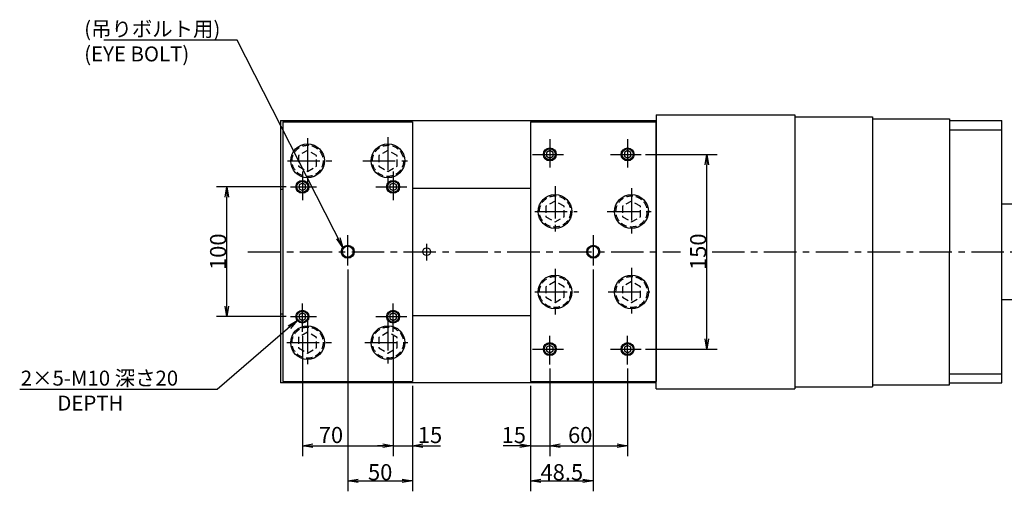
# Model space of a CAD drawing. Extents: x 19 to 1615, y 12 to 1105.
# Drawn here: x 279 to 1039, y 742 to 1105 of the extents above; entities that cross this region are included whole.
import ezdxf

# ---------------------------------------------------------------- set-up
doc = ezdxf.new("R2010")
doc.units = 0
doc.header["$LTSCALE"] = 20
doc.linetypes.add('CENTER', pattern=[2, 1.25, -0.25, 0.25, -0.25])
doc.linetypes.add('HIDDEN', pattern=[0.375, 0.25, -0.125])
doc.layers.get('0').update_dxf_attribs({"linetype": 'CONTINUOUS'})
doc.layers.add('MAIN0', color=7, linetype='CONTINUOUS')
doc.styles.add('KNJYOKO', font='TXT', dxfattribs={"bigfont": 'BIGFONT'})
doc.dimstyles.new('MAIN001', dxfattribs={"dimtxt": 12.4, "dimasz": 8, "dimexe": 8, "dimexo": 3.2, "dimgap": 0.09, "dimtad": 1, "dimdec": 3, "dimtxsty": 'STANDARD', "dimcen": 0.09, "dimaunit": 1, "dimazin": 3, "dimtfac": 0.903226, "dimtdec": 4, "dimtmove": 0, "dimatfit": 3, "dimtvp": 0.540323, "dimtolj": 1, "dimtzin": 0})

# ---------------------------------------------------------------- blocks, each defined once
blk = doc.blocks.new('_OPEN')
at = {"color": 0, "linetype": 'BYBLOCK'}
for p, q in [((-1, 0.166667), (0, 0)), ((0, 0), (-1, -0.166667)), ((0, 0), (-1, 0))]:
    blk.add_line(p, q, dxfattribs=at)
blk = doc.blocks.new('*D34')
at = {"layer": 'MAIN0', "color": 0, "linetype": 'BYBLOCK'}
for p, q in [((761.8, 1001.02), (817.25, 1001.02)), ((809.25, 859.02), (809.25, 993.02)), ((761.8, 851.02), (817.25, 851.02))]:
    blk.add_line(p, q, dxfattribs=at)
at = {"layer": 'MAIN0', "color": 0, "linetype": 'BYBLOCK', "xscale": 8, "yscale": 8, "zscale": 8}
for p, rotation in [((809.25, 1001.02), 90), ((809.25, 851.02), 270)]:
    blk.add_blockref('_OPEN', p, dxfattribs=dict(at, rotation=rotation))
at = {"layer": 'MAIN0', "color": 0, "linetype": 'BYBLOCK', "insert": (802.55, 926.02), "char_height": 12.4, "attachment_point": 5, "rotation": 90}
blk.add_mtext('\\A1;150', dxfattribs=at)
blk = doc.blocks.new('*D35')
at = {"layer": 'MAIN0', "color": 0, "linetype": 'BYBLOCK'}
for p, q in [((688.11, 836.05), (688.11, 768.64)), ((673.11, 822.82), (673.11, 768.64)), ((665.11, 776.64), (652.14, 776.64)), ((673.11, 776.64), (688.11, 776.64)), ((696.11, 776.64), (700.11, 776.64))]:
    blk.add_line(p, q, dxfattribs=at)
at = {"layer": 'MAIN0', "color": 0, "linetype": 'BYBLOCK', "xscale": 8, "yscale": 8, "zscale": 8}
blk.add_blockref('_OPEN', (673.11, 776.64), dxfattribs=at)
at = {"layer": 'MAIN0', "color": 0, "linetype": 'BYBLOCK', "xscale": 8, "yscale": 8, "zscale": 8, "rotation": 180}
blk.add_blockref('_OPEN', (688.11, 776.64), dxfattribs=at)
at = {"layer": 'MAIN0', "color": 0, "linetype": 'BYBLOCK', "insert": (660.34, 784.84), "char_height": 12.4, "attachment_point": 5}
blk.add_mtext('\\A1;15', dxfattribs=at)
blk = doc.blocks.new('*D36')
at = {"layer": 'MAIN0', "color": 0, "linetype": 'BYBLOCK'}
for p, q in [((688.11, 836.05), (688.11, 768.64)), ((748.11, 836.05), (748.11, 768.64)), ((696.11, 776.64), (740.11, 776.64))]:
    blk.add_line(p, q, dxfattribs=at)
at = {"layer": 'MAIN0', "color": 0, "linetype": 'BYBLOCK', "xscale": 8, "yscale": 8, "zscale": 8, "rotation": 180}
blk.add_blockref('_OPEN', (688.11, 776.64), dxfattribs=at)
at = {"layer": 'MAIN0', "color": 0, "linetype": 'BYBLOCK', "xscale": 8, "yscale": 8, "zscale": 8}
blk.add_blockref('_OPEN', (748.11, 776.64), dxfattribs=at)
at = {"layer": 'MAIN0', "color": 0, "linetype": 'BYBLOCK', "insert": (711.57, 784.84), "char_height": 12.4, "attachment_point": 5}
blk.add_mtext('\\A1;60', dxfattribs=at)
blk = doc.blocks.new('*D37')
at = {"layer": 'MAIN0', "color": 0, "linetype": 'BYBLOCK'}
for p, q in [((497.27, 861.05), (497.27, 768.64)), ((567.27, 861.05), (567.27, 768.64)), ((505.27, 776.64), (559.27, 776.64))]:
    blk.add_line(p, q, dxfattribs=at)
at = {"layer": 'MAIN0', "color": 0, "linetype": 'BYBLOCK', "xscale": 8, "yscale": 8, "zscale": 8, "rotation": 180}
blk.add_blockref('_OPEN', (497.27, 776.64), dxfattribs=at)
at = {"layer": 'MAIN0', "color": 0, "linetype": 'BYBLOCK', "xscale": 8, "yscale": 8, "zscale": 8}
blk.add_blockref('_OPEN', (567.27, 776.64), dxfattribs=at)
at = {"layer": 'MAIN0', "color": 0, "linetype": 'BYBLOCK', "insert": (519.31, 784.84), "char_height": 12.4, "attachment_point": 5}
blk.add_mtext('\\A1;70', dxfattribs=at)
blk = doc.blocks.new('*D38')
at = {"layer": 'MAIN0', "color": 0, "linetype": 'BYBLOCK'}
for p, q in [((567.27, 861.05), (567.27, 768.64)), ((582.27, 822.82), (582.27, 768.64)), ((559.27, 776.64), (555.27, 776.64)), ((567.27, 776.64), (582.27, 776.64)), ((590.27, 776.64), (603.91, 776.64))]:
    blk.add_line(p, q, dxfattribs=at)
at = {"layer": 'MAIN0', "color": 0, "linetype": 'BYBLOCK', "xscale": 8, "yscale": 8, "zscale": 8}
blk.add_blockref('_OPEN', (567.27, 776.64), dxfattribs=at)
at = {"layer": 'MAIN0', "color": 0, "linetype": 'BYBLOCK', "xscale": 8, "yscale": 8, "zscale": 8, "rotation": 180}
blk.add_blockref('_OPEN', (582.27, 776.64), dxfattribs=at)
at = {"layer": 'MAIN0', "color": 0, "linetype": 'BYBLOCK', "insert": (595.71, 784.84), "char_height": 12.4, "attachment_point": 5}
blk.add_mtext('\\A1;15', dxfattribs=at)
blk = doc.blocks.new('*D39')
at = {"layer": 'MAIN0', "color": 0, "linetype": 'BYBLOCK'}
for p, q in [((484.81, 976.02), (430.97, 976.02)), ((438.97, 884.02), (438.97, 968.02)), ((484.81, 876.02), (430.97, 876.02))]:
    blk.add_line(p, q, dxfattribs=at)
at = {"layer": 'MAIN0', "color": 0, "linetype": 'BYBLOCK', "xscale": 8, "yscale": 8, "zscale": 8}
for p, rotation in [((438.97, 976.02), 90), ((438.97, 876.02), 270)]:
    blk.add_blockref('_OPEN', p, dxfattribs=dict(at, rotation=rotation))
at = {"layer": 'MAIN0', "color": 0, "linetype": 'BYBLOCK', "insert": (432.27, 926.02), "char_height": 12.4, "attachment_point": 5, "rotation": 90}
blk.add_mtext('\\A1;100', dxfattribs=at)
blk = doc.blocks.new('*D40')
at = {"layer": 'MAIN0', "color": 0, "linetype": 'BYBLOCK'}
for p, q in [((532.27, 912.31), (532.27, 741.5)), ((582.27, 822.82), (582.27, 741.5)), ((540.27, 749.5), (574.27, 749.5))]:
    blk.add_line(p, q, dxfattribs=at)
at = {"layer": 'MAIN0', "color": 0, "linetype": 'BYBLOCK', "xscale": 8, "yscale": 8, "zscale": 8, "rotation": 180}
blk.add_blockref('_OPEN', (532.27, 749.5), dxfattribs=at)
at = {"layer": 'MAIN0', "color": 0, "linetype": 'BYBLOCK', "xscale": 8, "yscale": 8, "zscale": 8}
blk.add_blockref('_OPEN', (582.27, 749.5), dxfattribs=at)
at = {"layer": 'MAIN0', "color": 0, "linetype": 'BYBLOCK', "insert": (557.27, 756.2), "char_height": 12.4, "attachment_point": 5}
blk.add_mtext('\\A1;50', dxfattribs=at)
blk = doc.blocks.new('*D41')
at = {"layer": 'MAIN0', "color": 0, "linetype": 'BYBLOCK'}
for p, q in [((721.61, 912.31), (721.61, 741.5)), ((673.11, 822.82), (673.11, 741.5)), ((681.11, 749.5), (713.61, 749.5))]:
    blk.add_line(p, q, dxfattribs=at)
at = {"layer": 'MAIN0', "color": 0, "linetype": 'BYBLOCK', "xscale": 8, "yscale": 8, "zscale": 8, "rotation": 180}
blk.add_blockref('_OPEN', (673.11, 749.5), dxfattribs=at)
at = {"layer": 'MAIN0', "color": 0, "linetype": 'BYBLOCK', "xscale": 8, "yscale": 8, "zscale": 8}
blk.add_blockref('_OPEN', (721.61, 749.5), dxfattribs=at)
at = {"layer": 'MAIN0', "color": 0, "linetype": 'BYBLOCK', "insert": (697.36, 756.2), "char_height": 12.4, "attachment_point": 5}
blk.add_mtext('\\A1;48.5', dxfattribs=at)

msp = doc.modelspace()

# ---------------------------------------------------------------- linework, layer by layer
at = {"layer": 'MAIN0', "color": 3, "linetype": 'CONTINUOUS'}
for p, q in [((480.2709, 1027.0202), (770.1137, 1027.0202)), ((480.2709, 1027.0202), (480.2709, 825.0202)), ((482.2709, 1026.0202), (482.2709, 826.0202)), ((482.2709, 1026.0202), (582.2709, 1026.0202)), ((582.2709, 1026.0202), (582.2709, 826.0202)), ((673.1137, 1026.0202), (673.1137, 826.0202)), ((673.1137, 1026.0202), (770.1137, 1026.0202)), ((770.1137, 1031.5202), (770.1137, 826.0202)), ((770.1137, 1031.5202), (877.1137, 1031.5202)), ((770.1137, 820.5202), (770.1137, 1026.0202)), ((877.1137, 1031.5202), (877.1137, 820.5202)), ((877.1137, 1030.0202), (937.1137, 1030.0202)), ((937.1137, 1030.0202), (937.1137, 822.0202)), ((937.1137, 1028.5202), (996.2709, 1028.5202)), ((996.2709, 1028.5202), (996.2709, 926.0202)), ((996.2709, 1027.0202), (1036.7709, 1027.0202)), ((1036.7709, 825.0202), (1036.7709, 1027.0202)), ((996.2709, 1020.0202), (1036.7709, 1020.0202)), ((688.1137, 1003.907), (685.6137, 1002.4636)), ((685.6137, 1002.4636), (685.6137, 999.5768)), ((690.6137, 1002.4636), (688.1137, 1003.907)), ((690.6137, 999.5768), (690.6137, 1002.4636)), ((748.1137, 1003.907), (745.6137, 1002.4636)), ((745.6137, 1002.4636), (745.6137, 999.5768)), ((750.6137, 1002.4636), (748.1137, 1003.907)), ((750.6137, 999.5768), (750.6137, 1002.4636)), ((685.6137, 999.5768), (688.1137, 998.1335)), ((688.1137, 998.1335), (690.6137, 999.5768)), ((745.6137, 999.5768), (748.1137, 998.1335)), ((748.1137, 998.1335), (750.6137, 999.5768)), ((482.2709, 974.0202), (480.2709, 974.0202)), ((497.2709, 978.907), (494.7709, 977.4636)), ((494.7709, 977.4636), (494.7709, 974.5768)), ((494.7709, 974.5768), (497.2709, 973.1335)), ((499.7709, 977.4636), (497.2709, 978.907)), ((497.2709, 973.1335), (499.7709, 974.5768)), ((499.7709, 974.5768), (499.7709, 977.4636)), ((567.2709, 978.907), (564.7709, 977.4636)), ((564.7709, 977.4636), (564.7709, 974.5768)), ((564.7709, 974.5768), (567.2709, 973.1335)), ((569.7709, 977.4636), (567.2709, 978.907)), ((567.2709, 973.1335), (569.7709, 974.5768)), ((569.7709, 974.5768), (569.7709, 977.4636)), ((582.2709, 975.0202), (673.1137, 975.0202)), ((1036.7709, 963.0202), (1054.7709, 963.0202)), ((996.2709, 823.5202), (996.2709, 926.0202)), ((1054.7709, 889.0202), (1036.7709, 889.0202)), ((482.2709, 878.0202), (480.2709, 878.0202)), ((497.2709, 878.907), (494.7709, 877.4636)), ((494.7709, 877.4636), (494.7709, 874.5768)), ((494.7709, 874.5768), (497.2709, 873.1335)), ((499.7709, 877.4636), (497.2709, 878.907)), ((497.2709, 873.1335), (499.7709, 874.5768)), ((499.7709, 874.5768), (499.7709, 877.4636)), ((567.2709, 878.907), (564.7709, 877.4636)), ((564.7709, 877.4636), (564.7709, 874.5768)), ((564.7709, 874.5768), (567.2709, 873.1335)), ((569.7709, 877.4636), (567.2709, 878.907)), ((567.2709, 873.1335), (569.7709, 874.5768)), ((569.7709, 874.5768), (569.7709, 877.4636)), ((582.2709, 877.0202), (673.1137, 877.0202)), ((688.1137, 853.907), (685.6137, 852.4636)), ((685.6137, 852.4636), (685.6137, 849.5768)), ((690.6137, 852.4636), (688.1137, 853.907)), ((690.6137, 849.5768), (690.6137, 852.4636)), ((748.1137, 853.907), (745.6137, 852.4636)), ((745.6137, 852.4636), (745.6137, 849.5768)), ((750.6137, 852.4636), (748.1137, 853.907)), ((750.6137, 849.5768), (750.6137, 852.4636)), ((685.6137, 849.5768), (688.1137, 848.1335)), ((688.1137, 848.1335), (690.6137, 849.5768)), ((745.6137, 849.5768), (748.1137, 848.1335)), ((748.1137, 848.1335), (750.6137, 849.5768)), ((996.2709, 832.0202), (1036.7709, 832.0202)), ((770.1137, 825.0202), (480.2709, 825.0202)), ((482.2709, 826.0202), (582.2709, 826.0202)), ((673.1137, 826.0202), (770.1137, 826.0202)), ((770.1137, 820.5202), (877.1137, 820.5202)), ((877.1137, 822.0202), (937.1137, 822.0202)), ((937.1137, 823.5202), (996.2709, 823.5202)), ((996.2709, 825.0202), (1036.7709, 825.0202))]:
    msp.add_line(p, q, dxfattribs=at)
at = {"layer": 'MAIN0', "color": 3, "linetype": 'CENTER'}
for p, q in [((501.2709, 1013.3847), (501.2709, 978.2502)), ((563.2709, 1014.1833), (563.2709, 977.8509)), ((688.1137, 1012.7864), (688.1137, 990.7963)), ((748.1137, 1012.7864), (748.1137, 990.7963)), ((485.6675, 996.0202), (520.0036, 996.0202)), ((543.959, 996.0202), (578.295, 996.0202)), ((674.8186, 1001.0202), (698.6038, 1001.0202)), ((734.8186, 1001.0202), (758.6038, 1001.0202)), ((497.2709, 987.7864), (497.2709, 965.7963)), ((567.2709, 987.7864), (567.2709, 965.7963)), ((488.0055, 976.0202), (508.2005, 976.0202)), ((553.9758, 976.0202), (577.761, 976.0202)), ((692.1137, 976.6532), (692.1137, 939.5223)), ((751.1137, 975.0561), (751.1137, 939.9216)), ((676.5121, 957.0202), (709.2511, 957.0202)), ((732.408, 957.0202), (766.3448, 957.0202)), ((532.2709, 915.5147), (532.2709, 938.9093)), ((721.6137, 938.9093), (721.6137, 915.5147)), ((593.1137, 932.0966), (593.1137, 919.1694)), ((455.3241, 926.0202), (788.8535, 926.0202)), ((813.2535, 926.0202), (1103.0013, 926.0202)), ((692.1137, 912.7721), (692.1137, 875.242)), ((751.1137, 913.5706), (751.1137, 876.4398)), ((676.5121, 895.0202), (710.4489, 895.0202)), ((733.2065, 895.0202), (765.147, 895.0202)), ((497.2709, 864.254), (497.2709, 886.2441)), ((567.2709, 864.254), (567.2709, 886.2441)), ((488.0055, 876.0202), (508.2005, 876.0202)), ((501.2709, 873.645), (501.2709, 839.309)), ((553.9758, 876.0202), (577.761, 876.0202)), ((563.2709, 874.8428), (563.2709, 838.9097)), ((688.1137, 839.254), (688.1137, 861.2441)), ((748.1137, 839.254), (748.1137, 861.2441)), ((485.2683, 856.0202), (519.6043, 856.0202)), ((545.556, 856.0202), (578.6943, 856.0202)), ((674.8186, 851.0202), (698.6038, 851.0202)), ((734.8186, 851.0202), (758.6038, 851.0202))]:
    msp.add_line(p, q, dxfattribs=at)
at = {"layer": 'MAIN0', "color": 3, "linetype": 'HIDDEN'}
for p, q in [((501.2709, 1004.1031), (494.2709, 1000.0617)), ((508.2709, 1000.0617), (501.2709, 1004.1031)), ((563.2709, 1004.1031), (556.2709, 1000.0617)), ((570.2709, 1000.0617), (563.2709, 1004.1031)), ((494.2709, 1000.0617), (494.2709, 991.9788)), ((508.2709, 991.9788), (508.2709, 1000.0617)), ((556.2709, 1000.0617), (556.2709, 991.9788)), ((570.2709, 991.9788), (570.2709, 1000.0617)), ((494.2709, 991.9788), (501.2709, 987.9373)), ((501.2709, 987.9373), (508.2709, 991.9788)), ((556.2709, 991.9788), (563.2709, 987.9373)), ((563.2709, 987.9373), (570.2709, 991.9788)), ((692.1137, 965.1031), (685.1137, 961.0617)), ((699.1137, 961.0617), (692.1137, 965.1031)), ((751.1137, 965.1031), (744.1137, 961.0617)), ((758.1137, 961.0617), (751.1137, 965.1031)), ((685.1137, 961.0617), (685.1137, 952.9788)), ((699.1137, 952.9788), (699.1137, 961.0617)), ((744.1137, 961.0617), (744.1137, 952.9788)), ((758.1137, 952.9788), (758.1137, 961.0617)), ((685.1137, 952.9788), (692.1137, 948.9373)), ((692.1137, 948.9373), (699.1137, 952.9788)), ((744.1137, 952.9788), (751.1137, 948.9373)), ((751.1137, 948.9373), (758.1137, 952.9788)), ((692.1137, 903.1031), (685.1137, 899.0617)), ((685.1137, 899.0617), (685.1137, 890.9788)), ((699.1137, 899.0617), (692.1137, 903.1031)), ((699.1137, 890.9788), (699.1137, 899.0617)), ((751.1137, 903.1031), (744.1137, 899.0617)), ((744.1137, 899.0617), (744.1137, 890.9788)), ((758.1137, 899.0617), (751.1137, 903.1031)), ((758.1137, 890.9788), (758.1137, 899.0617)), ((685.1137, 890.9788), (692.1137, 886.9373)), ((692.1137, 886.9373), (699.1137, 890.9788)), ((744.1137, 890.9788), (751.1137, 886.9373)), ((751.1137, 886.9373), (758.1137, 890.9788)), ((501.2709, 864.1031), (494.2709, 860.0617)), ((494.2709, 860.0617), (494.2709, 851.9788)), ((508.2709, 860.0617), (501.2709, 864.1031)), ((508.2709, 851.9788), (508.2709, 860.0617)), ((563.2709, 864.1031), (556.2709, 860.0617)), ((556.2709, 860.0617), (556.2709, 851.9788)), ((570.2709, 860.0617), (563.2709, 864.1031)), ((570.2709, 851.9788), (570.2709, 860.0617)), ((494.2709, 851.9788), (501.2709, 847.9373)), ((501.2709, 847.9373), (508.2709, 851.9788)), ((556.2709, 851.9788), (563.2709, 847.9373)), ((563.2709, 847.9373), (570.2709, 851.9788))]:
    msp.add_line(p, q, dxfattribs=at)
at = {"layer": 'MAIN0', "color": 3, "linetype": 'CONTINUOUS'}
for centre, radius in [((501.2709, 996.0202), 13), ((563.2709, 996.0202), 13), ((688.1137, 1001.0202), 5), ((688.1137, 1001.0202), 4.25), ((748.1137, 1001.0202), 5), ((748.1137, 1001.0202), 4.25), ((497.2709, 976.0202), 5), ((497.2709, 976.0202), 4.25), ((567.2709, 976.0202), 5), ((567.2709, 976.0202), 4.25), ((692.1137, 957.0202), 13), ((751.1137, 957.0202), 13), ((532.2709, 926.0202), 5), ((532.2709, 926.0202), 4.25), ((593.1137, 926.0202), 3), ((721.6137, 926.0202), 5), ((721.6137, 926.0202), 4.25), ((692.1137, 895.0202), 13), ((751.1137, 895.0202), 13), ((497.2709, 876.0202), 5), ((567.2709, 876.0202), 5), ((497.2709, 876.0202), 4.25), ((567.2709, 876.0202), 4.25), ((501.2709, 856.0202), 13), ((563.2709, 856.0202), 13), ((688.1137, 851.0202), 5), ((688.1137, 851.0202), 4.25), ((748.1137, 851.0202), 5), ((748.1137, 851.0202), 4.25)]:
    msp.add_circle(centre, radius, dxfattribs=at)
at = {"layer": 'MAIN0', "color": 3, "linetype": 'HIDDEN'}
for centre in [(501.2709, 996.0202), (563.2709, 996.0202), (692.1137, 957.0202), (751.1137, 957.0202), (692.1137, 895.0202), (751.1137, 895.0202), (501.2709, 856.0202), (563.2709, 856.0202)]:
    msp.add_circle(centre, 12, dxfattribs=at)

# ---------------------------------------------------------------- texts
at = {"layer": 'MAIN0', "color": 3, "linetype": 'CONTINUOUS', "char_height": 12.4, "attachment_point": 1, "style": 'KNJYOKO'}
for s, insert in [('{\\H0.93x;{(吊りボルト用)\\P(EYE BOLT)}}', (328.9798, 1103.3883)), ('{\\H0.93x;{2×5-M10 深さ20\\P        DEPTH}}', (280.1002, 834.4318))]:
    msp.add_mtext(s, dxfattribs=dict(at, insert=insert))

# ---------------------------------------------------------------- dimensions: what is measured, and where the dimension line sits
at = {"layer": 'MAIN0', "color": 3, "linetype": 'CONTINUOUS'}
for base, p1, p2, picture, middle in [((809.2535, 851.0202), (758.6038, 1001.0202), (758.6038, 851.0202), '*D34', (808.7535, 926.0202)), ((438.9738, 876.0202), (488.0055, 976.0202), (488.0055, 876.0202), '*D39', (438.4738, 926.0202))]:
    dim = msp.add_linear_dim(base=base, p1=p1, p2=p2, angle=90, dimstyle='MAIN001', override={"dimasz": 8, "dimblk1": 'OPEN', "dimblk2": 'OPEN', "dimsah": 1}, dxfattribs=at)
    dim.commit()
    dim.dimension.update_dxf_attribs({"geometry": picture, "text_midpoint": middle})
for base, p1, p2, picture, middle in [((532.2709, 749.5049), (582.2709, 826.0202), (532.2709, 915.5147), '*D40', (557.2709, 750.0049)), ((673.1137, 749.5049), (721.6137, 915.5147), (673.1137, 826.0202), '*D41', (697.3637, 750.0049))]:
    dim = msp.add_linear_dim(base=base, p1=p1, p2=p2, dimstyle='MAIN001', override={"dimasz": 8, "dimblk1": 'OPEN', "dimblk2": 'OPEN', "dimsah": 1}, dxfattribs=at)
    dim.commit()
    dim.dimension.update_dxf_attribs({"geometry": picture, "text_midpoint": middle})
for base, p1, p2, override, picture, middle in [((497.2709, 776.6425), (567.2709, 864.254), (497.2709, 864.254), {"dimasz": 8, "dimblk1": 'OPEN', "dimblk2": 'OPEN', "dimsah": 1}, '*D37', (519.3082, 778.6425)), ((567.2709, 776.6425), (582.2709, 826.0202), (567.2709, 864.254), {"dimasz": 8, "dimblk1": 'OPEN', "dimblk2": 'OPEN', "dimsah": 1, "dimatfit": 0}, '*D38', (595.7121, 778.6425)), ((673.1137, 776.6425), (688.1137, 839.254), (673.1137, 826.0202), {"dimasz": 8, "dimblk1": 'OPEN', "dimblk2": 'OPEN', "dimsah": 1, "dimatfit": 0}, '*D35', (660.3387, 778.6425)), ((688.1137, 776.6425), (748.1137, 839.254), (688.1137, 839.254), {"dimasz": 8, "dimblk1": 'OPEN', "dimblk2": 'OPEN', "dimsah": 1}, '*D36', (711.5654, 778.6425))]:
    dim = msp.add_linear_dim(base=base, p1=p1, p2=p2, dimstyle='MAIN001', override=override, dxfattribs=at)
    dim.commit()
    dim.dimension.update_dxf_attribs({"geometry": picture, "text_midpoint": middle, "dimtype": 160})

# ---------------------------------------------------------------- leaders
at = {"layer": 'MAIN0', "color": 3, "linetype": 'CONTINUOUS', "annotation_type": 0, "has_hookline": 1, "hookline_direction": 1}
for points, text_width in [([(528.5672, 929.3791), (447.0588, 1088.9883), (439.0588, 1088.9883)], 95.0017), ([(493.254, 873.0429), (431.6592, 820.0318), (423.6592, 820.0318)], 144.4246)]:
    msp.add_leader(points, dimstyle='MAIN001', override={"dimgap": 0, "dimtad": 1, "dimldrblk": 'OPEN'}, dxfattribs=dict(at, text_width=text_width))

doc.saveas('drawing.dxf')
